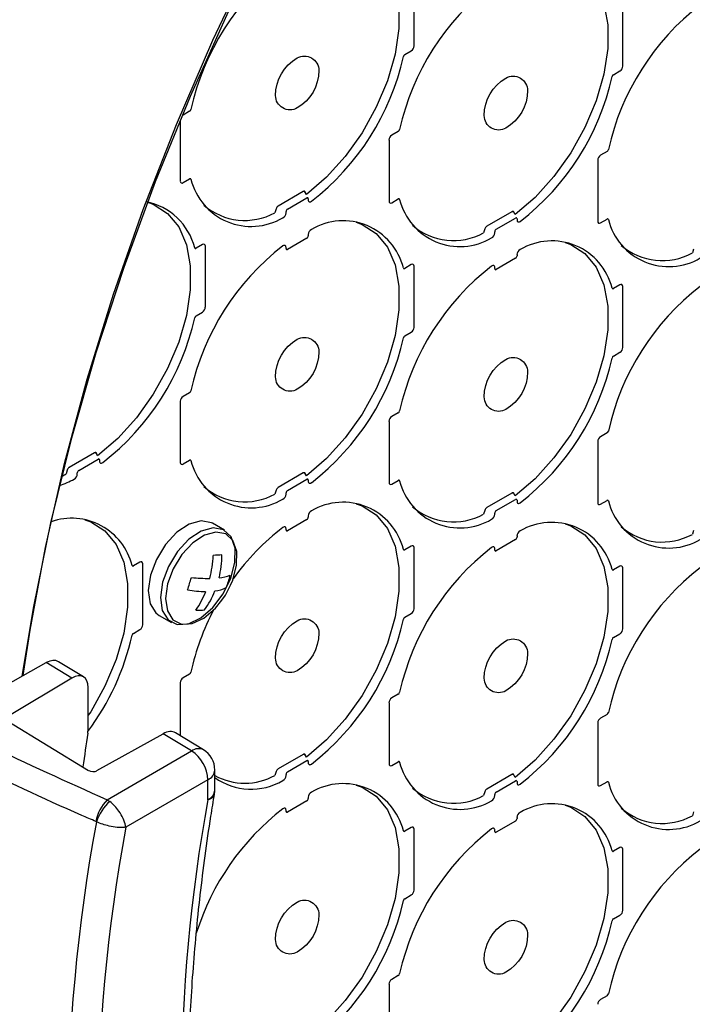
# Model space of a CAD drawing. Extents: x 0.5 to 48, y 0.8 to 34.9.
# Drawn here: x 14.6 to 15.9, y 22.5 to 24.4 of the extents above; entities that cross this region are included whole.
import ezdxf

# ---------------------------------------------------------------- set-up
doc = ezdxf.new("R2010")
doc.units = 0
doc.header["$MEASUREMENT"] = 0
doc.layers.get('0').update_dxf_attribs({"linetype": 'CONTINUOUS'})
doc.layers.add('OBJECT', color=7, linetype='CONTINUOUS')

# ---------------------------------------------------------------- blocks, each defined once
blk = doc.blocks.new('LEFT4', base_point=(13.665, 9.071))
for start, end in [(300, 0), (240, 300)]:
    blk.add_arc((13.809, 8.821), 0.289, start, end)
blk = doc.blocks.new('LEFT3', base_point=(13.665, 9.071))
blk.add_arc((14.098, 9.321), 0.866, 180, 240)
blk = doc.blocks.new('LEFT2', base_point=(13.665, 9.071))
for start, end in [(120, 180), (60, 120)]:
    blk.add_arc((13.52, 9.321), 0.289, start, end)
blk = doc.blocks.new('LEFT1', base_point=(13.665, 9.071))
blk.add_arc((13.232, 8.821), 0.866, 0, 60)
blk = doc.blocks.new('left')
for name in ['LEFT2', 'LEFT1', 'LEFT3', 'LEFT4']:
    blk.add_blockref(name, (0, 0))

msp = doc.modelspace()

# ---------------------------------------------------------------- linework, layer by layer
for p, q in [((15.3993, 24.3635), (15.3993, 24.4823)), ((15.8052, 24.3244), (15.8052, 24.4432)), ((15.3812, 24.3468), (15.3939, 24.3541)), ((15.7872, 24.3077), (15.7998, 24.315)), ((14.9627, 24.2365), (14.9501, 24.2292)), ((14.9447, 24.2174), (14.9447, 24.1011)), ((15.3686, 24.1974), (15.356, 24.1901)), ((15.3506, 24.1807), (15.3506, 24.062)), ((15.7746, 24.1583), (15.7619, 24.151)), ((15.7565, 24.1416), (15.7565, 24.0229)), ((14.9501, 24.0979), (14.9627, 24.1052)), ((15.1837, 24.0805), (15.1348, 24.0523)), ((15.1851, 24.081), (15.1872, 24.08)), ((15.1872, 24.08), (15.1866, 24.0807)), ((15.1877, 24.0798), (15.1872, 24.08)), ((15.1899, 24.0748), (15.1872, 24.08)), ((15.1899, 24.0748), (15.1877, 24.0798)), ((15.153, 24.0463), (15.1909, 24.0682)), ((15.1936, 24.0667), (15.1936, 24.0643)), ((15.356, 24.0588), (15.3686, 24.0661)), ((15.1309, 24.047), (15.1286, 24.0394)), ((15.1503, 24.0393), (15.1503, 24.0417)), ((15.5897, 24.0414), (15.5407, 24.0132)), ((15.591, 24.0419), (15.5931, 24.0409)), ((15.5931, 24.0409), (15.5926, 24.0416)), ((15.5936, 24.0407), (15.5931, 24.0409)), ((15.5959, 24.0357), (15.5931, 24.0409)), ((15.5959, 24.0357), (15.5936, 24.0407)), ((15.559, 24.0072), (15.5968, 24.0291)), ((15.5996, 24.0276), (15.5996, 24.0252)), ((15.7619, 24.0197), (15.7746, 24.027)), ((15.1936, 23.9971), (15.1936, 23.9948)), ((15.5368, 24.0079), (15.5345, 24.0003)), ((15.5563, 24.0002), (15.5563, 24.0026)), ((14.988, 23.9776), (14.9753, 23.9703)), ((15.1909, 23.9901), (15.153, 23.9682)), ((14.9934, 23.8557), (14.9934, 23.9745)), ((15.1503, 23.9698), (15.1503, 23.9721)), ((15.9427, 23.9688), (15.9405, 23.9612)), ((15.5968, 23.951), (15.559, 23.9291)), ((15.5996, 23.958), (15.5996, 23.9557)), ((15.3939, 23.9385), (15.3812, 23.9312)), ((15.3993, 23.8166), (15.3993, 23.9354)), ((15.5563, 23.9307), (15.5563, 23.933)), ((15.7998, 23.8994), (15.7872, 23.8921)), ((15.8052, 23.7775), (15.8052, 23.8963)), ((14.9753, 23.8391), (14.988, 23.8464)), ((15.3812, 23.8), (15.3939, 23.8073)), ((15.7872, 23.7609), (15.7998, 23.7682)), ((14.9447, 23.6729), (14.9447, 23.5542)), ((14.9627, 23.6896), (14.9501, 23.6823)), ((15.3506, 23.6338), (15.3506, 23.5151)), ((15.3686, 23.6505), (15.356, 23.6432)), ((15.7565, 23.5947), (15.7565, 23.476)), ((15.7746, 23.6114), (15.7619, 23.6041)), ((14.7778, 23.5727), (14.7289, 23.5445)), ((14.7471, 23.5386), (14.785, 23.5604)), ((14.7792, 23.5733), (14.7813, 23.5723)), ((14.7813, 23.5723), (14.7807, 23.5729)), ((14.7818, 23.572), (14.7813, 23.5723)), ((14.784, 23.5671), (14.7813, 23.5723)), ((14.784, 23.5671), (14.7818, 23.572)), ((14.7877, 23.5589), (14.7877, 23.5565)), ((14.9501, 23.5511), (14.9627, 23.5583)), ((14.725, 23.5392), (14.7227, 23.5317)), ((14.7444, 23.5315), (14.7444, 23.5339)), ((15.1837, 23.5336), (15.1348, 23.5054)), ((15.153, 23.4995), (15.1909, 23.5213)), ((15.1851, 23.5342), (15.1872, 23.5332)), ((15.1872, 23.5332), (15.1866, 23.5338)), ((15.1877, 23.5329), (15.1872, 23.5332)), ((15.1899, 23.528), (15.1872, 23.5332)), ((15.1899, 23.528), (15.1877, 23.5329)), ((15.1936, 23.5198), (15.1936, 23.5174)), ((15.356, 23.512), (15.3686, 23.5192)), ((15.1309, 23.5001), (15.1286, 23.4926)), ((15.1503, 23.4924), (15.1503, 23.4948)), ((15.5897, 23.4945), (15.5407, 23.4663)), ((15.559, 23.4604), (15.5968, 23.4822)), ((15.591, 23.4951), (15.5931, 23.4941)), ((15.5931, 23.4941), (15.5926, 23.4947)), ((15.5936, 23.4938), (15.5931, 23.4941)), ((15.5959, 23.4889), (15.5931, 23.4941)), ((15.5959, 23.4889), (15.5936, 23.4938)), ((15.5996, 23.4807), (15.5996, 23.4783)), ((15.7619, 23.4729), (15.7746, 23.4801)), ((15.5368, 23.461), (15.5345, 23.4535)), ((15.1909, 23.4432), (15.153, 23.4213)), ((15.1936, 23.4503), (15.1936, 23.4479)), ((15.5563, 23.4533), (15.5563, 23.4557)), ((15.0306, 23.4223), (15.0071, 23.4359)), ((15.1503, 23.4229), (15.1503, 23.4253)), ((15.5968, 23.4041), (15.559, 23.3822)), ((15.5996, 23.4112), (15.5996, 23.4088)), ((15.9427, 23.4219), (15.9405, 23.4144)), ((15.3939, 23.3916), (15.3812, 23.3843)), ((15.3993, 23.2698), (15.3993, 23.3885)), ((15.5563, 23.3838), (15.5563, 23.3862)), ((14.8662, 23.3604), (14.8535, 23.3531)), ((14.8716, 23.2386), (14.8716, 23.3573)), ((15.7998, 23.3525), (15.7872, 23.3452)), ((15.8052, 23.2307), (15.8052, 23.3494)), ((14.9038, 23.2569), (14.9273, 23.2433)), ((15.3812, 23.2531), (15.3939, 23.2604)), ((14.8535, 23.2219), (14.8662, 23.2292)), ((15.7872, 23.214), (15.7998, 23.2213)), ((14.5553, 23.0932), (14.6841, 23.165)), ((14.7336, 23.1349), (14.6841, 23.165)), ((14.7564, 23.1373), (14.7078, 23.1668)), ((14.9627, 23.1427), (14.9501, 23.1354)), ((14.7336, 23.1349), (14.6092, 23.0605)), ((14.7655, 23.0357), (14.7655, 23.1165)), ((14.9447, 23.1261), (14.9447, 23.0229)), ((15.3686, 23.1036), (15.356, 23.0963)), ((15.3506, 23.087), (15.3506, 22.9682)), ((15.7746, 23.0645), (15.7619, 23.0572)), ((14.6093, 23.051), (14.7665, 22.9554)), ((15.7565, 23.0479), (15.7565, 22.9291)), ((14.7649, 23.0279), (14.7655, 23.0357)), ((14.7826, 22.9551), (14.9115, 23.0269)), ((14.9668, 22.9933), (14.9115, 23.0269)), ((14.9898, 22.9955), (14.9351, 23.0287)), ((14.8026, 22.8984), (14.9668, 22.9933)), ((15.1837, 22.9868), (15.1348, 22.9585)), ((15.1851, 22.9873), (15.1872, 22.9863)), ((15.1872, 22.9863), (15.1866, 22.987)), ((15.1877, 22.986), (15.1872, 22.9863)), ((15.1899, 22.9811), (15.1872, 22.9863)), ((15.1899, 22.9811), (15.1877, 22.986)), ((15.153, 22.9526), (15.1909, 22.9745)), ((15.1936, 22.9729), (15.1936, 22.9706)), ((15.356, 22.9651), (15.3686, 22.9724)), ((15.0119, 22.9174), (15.0119, 22.9563)), ((15.1309, 22.9532), (15.1286, 22.9457)), ((15.1503, 22.9456), (15.1503, 22.9479)), ((15.5897, 22.9477), (15.5407, 22.9194)), ((15.591, 22.9482), (15.5931, 22.9472)), ((15.5931, 22.9472), (15.5926, 22.9479)), ((15.5936, 22.9469), (15.5931, 22.9472)), ((15.5959, 22.942), (15.5931, 22.9472)), ((15.5959, 22.942), (15.5936, 22.9469)), ((14.9984, 22.9375), (14.8386, 22.8453)), ((14.9984, 22.8986), (14.9984, 22.9375)), ((15.559, 22.9135), (15.5968, 22.9354)), ((15.5996, 22.9338), (15.5996, 22.9315)), ((15.7619, 22.926), (15.7746, 22.9333)), ((15.5368, 22.9141), (15.5345, 22.9066)), ((15.5563, 22.9065), (15.5563, 22.9088)), ((14.8026, 22.8984), (14.8077, 22.895)), ((15.1909, 22.8963), (15.153, 22.8745)), ((15.1936, 22.9034), (15.1936, 22.901)), ((15.1503, 22.876), (15.1503, 22.8784)), ((15.9427, 22.875), (15.9405, 22.8675)), ((14.7817, 22.8557), (14.7807, 22.8562)), ((15.5968, 22.8572), (15.559, 22.8354)), ((15.5996, 22.8643), (15.5996, 22.8619)), ((15.3939, 22.8448), (15.3812, 22.8375)), ((15.3993, 22.7229), (15.3993, 22.8416)), ((15.5563, 22.8369), (15.5563, 22.8393)), ((15.7998, 22.8057), (15.7872, 22.7984)), ((15.8052, 22.6838), (15.8052, 22.8025)), ((15.3812, 22.7062), (15.3939, 22.7135)), ((15.7872, 22.6671), (15.7998, 22.6744)), ((15.3686, 22.5567), (15.356, 22.5495)), ((15.3506, 22.5401), (15.3506, 22.4213)), ((15.7746, 22.5176), (15.7619, 22.5104))]:
    msp.add_line(p, q)
at = {"flags": 128}
for points in [[(14.6392, 23.1399), (14.6526, 23.2283), (14.6824, 23.3891), (14.7194, 23.5519), (14.7635, 23.716), (14.8146, 23.8809), (14.8725, 24.046), (14.937, 24.2108), (15.0079, 24.3747), (15.0849, 24.5371), (15.1677, 24.6974), (15.2561, 24.8552), (15.3498, 25.0098), (15.4485, 25.1608), (15.5518, 25.3075), (15.6593, 25.4496), (15.7706, 25.5865), (15.8855, 25.7178), (16.0035, 25.8429), (16.1242, 25.9615), (16.2472, 26.0731), (16.372, 26.1775)], [(14.6373, 23.1389), (14.6597, 23.274), (14.693, 23.437), (14.7336, 23.6017), (14.7811, 23.7675), (14.8356, 23.9338), (14.8968, 24.1001), (14.9644, 24.2658), (15.0384, 24.4304), (15.1183, 24.5933), (15.204, 24.754), (15.2951, 24.9118), (15.3914, 25.0663), (15.4925, 25.217), (15.5981, 25.3633), (15.7077, 25.5048), (15.8212, 25.6409), (15.938, 25.7712), (16.0578, 25.8953), (16.1801, 26.0127), (16.3046, 26.1231)], [(15.287, 24.5676), (15.2981, 24.5636), (15.3258, 24.546), (15.3475, 24.5195), (15.3624, 24.485), (15.37, 24.4438), (15.37, 24.3974), (15.3624, 24.3475), (15.3475, 24.2958), (15.3258, 24.2443), (15.2981, 24.1947), (15.2655, 24.1488), (15.229, 24.1084), (15.1899, 24.0748)], [(15.6929, 24.5285), (15.7041, 24.5245), (15.7317, 24.5069), (15.7534, 24.4804), (15.7683, 24.4459), (15.7759, 24.4047), (15.7759, 24.3583), (15.7683, 24.3084), (15.7534, 24.2567), (15.7317, 24.2052), (15.7041, 24.1556), (15.6714, 24.1097), (15.6349, 24.0693), (15.5959, 24.0357)], [(15.1877, 24.0798), (15.1874, 24.0802), (15.187, 24.0806), (15.1866, 24.0809), (15.1861, 24.081), (15.1856, 24.0811), (15.185, 24.081), (15.1844, 24.0808), (15.1837, 24.0805)], [(14.881, 24.0599), (14.8922, 24.0559), (14.9199, 24.0382), (14.9416, 24.0117), (14.9565, 23.9772), (14.9641, 23.936), (14.9641, 23.8897), (14.9565, 23.8397), (14.9416, 23.7881), (14.9199, 23.7365), (14.8922, 23.6869), (14.8595, 23.6411), (14.823, 23.6006), (14.784, 23.5671)], [(15.1936, 24.0643), (15.1937, 24.0631), (15.1941, 24.062), (15.1947, 24.0612), (15.1955, 24.0607), (15.1964, 24.0605), (15.1975, 24.0605), (15.1986, 24.0609), (15.1997, 24.0616)], [(15.5936, 24.0407), (15.5933, 24.0411), (15.593, 24.0415), (15.5925, 24.0418), (15.592, 24.0419), (15.5915, 24.042), (15.5909, 24.0419), (15.5903, 24.0417), (15.5897, 24.0414)], [(15.287, 24.0208), (15.2981, 24.0168), (15.3258, 23.9991), (15.3475, 23.9726), (15.3624, 23.9381), (15.37, 23.8969), (15.37, 23.8506), (15.3624, 23.8006), (15.3475, 23.749), (15.3258, 23.6974), (15.2981, 23.6478), (15.2655, 23.602), (15.229, 23.5615), (15.1899, 23.528)], [(15.5996, 24.0252), (15.5997, 24.024), (15.6, 24.0229), (15.6006, 24.0221), (15.6014, 24.0216), (15.6023, 24.0214), (15.6034, 24.0214), (15.6045, 24.0218), (15.6057, 24.0225)], [(15.6929, 23.9817), (15.7041, 23.9777), (15.7317, 23.96), (15.7534, 23.9335), (15.7683, 23.899), (15.7759, 23.8578), (15.7759, 23.8115), (15.7683, 23.7615), (15.7534, 23.7099), (15.7317, 23.6583), (15.7041, 23.6087), (15.6714, 23.5629), (15.6349, 23.5224), (15.5959, 23.4889)], [(15.1503, 23.9721), (15.1502, 23.9734), (15.1498, 23.9744), (15.1493, 23.9752), (15.1485, 23.9758), (15.1475, 23.976), (15.1465, 23.9759), (15.1454, 23.9755), (15.1442, 23.9748)], [(15.5563, 23.933), (15.5561, 23.9343), (15.5558, 23.9353), (15.5552, 23.9361), (15.5544, 23.9367), (15.5535, 23.9369), (15.5524, 23.9368), (15.5513, 23.9364), (15.5501, 23.9357)], [(14.7818, 23.572), (14.7815, 23.5725), (14.7811, 23.5728), (14.7807, 23.5731), (14.7802, 23.5733), (14.7796, 23.5733), (14.779, 23.5732), (14.7784, 23.573), (14.7778, 23.5727)], [(14.7877, 23.5565), (14.7878, 23.5553), (14.7882, 23.5542), (14.7888, 23.5534), (14.7895, 23.5529), (14.7905, 23.5527), (14.7915, 23.5528), (14.7927, 23.5532), (14.7938, 23.5539)], [(15.1877, 23.5329), (15.1874, 23.5334), (15.187, 23.5337), (15.1866, 23.534), (15.1861, 23.5342), (15.1856, 23.5342), (15.185, 23.5341), (15.1844, 23.5339), (15.1837, 23.5336)], [(15.1936, 23.5174), (15.1937, 23.5162), (15.1941, 23.5151), (15.1947, 23.5143), (15.1955, 23.5138), (15.1964, 23.5136), (15.1975, 23.5137), (15.1986, 23.5141), (15.1997, 23.5148)], [(15.5936, 23.4938), (15.5933, 23.4943), (15.593, 23.4946), (15.5925, 23.4949), (15.592, 23.4951), (15.5915, 23.4951), (15.5909, 23.495), (15.5903, 23.4948), (15.5897, 23.4945)], [(15.287, 23.4739), (15.2981, 23.4699), (15.3258, 23.4522), (15.3475, 23.4257), (15.3624, 23.3912), (15.37, 23.3501), (15.37, 23.3037), (15.3624, 23.2538), (15.3475, 23.2021), (15.3258, 23.1505), (15.2981, 23.1009), (15.2655, 23.0551), (15.229, 23.0147), (15.1899, 22.9811)], [(15.5996, 23.4783), (15.5997, 23.4771), (15.6, 23.476), (15.6006, 23.4752), (15.6014, 23.4747), (15.6023, 23.4745), (15.6034, 23.4746), (15.6045, 23.475), (15.6057, 23.4757)], [(14.7593, 23.4427), (14.7704, 23.4387), (14.7981, 23.421), (14.8198, 23.3945), (14.8347, 23.36), (14.8423, 23.3189), (14.8423, 23.2725), (14.8347, 23.2226), (14.8198, 23.1709), (14.7981, 23.1193), (14.7704, 23.0697), (14.7655, 23.0628)], [(14.9854, 23.4406), (14.9621, 23.4342), (14.9382, 23.4183), (14.916, 23.3946), (14.8982, 23.3657), (14.8866, 23.3347), (14.8824, 23.3049), (14.8862, 23.2796), (14.8974, 23.2616), (14.9038, 23.2569)], [(15.0089, 23.4271), (14.9856, 23.4207), (14.9616, 23.4048), (14.9395, 23.3811), (14.9217, 23.3521), (14.9101, 23.3211), (14.9059, 23.2914), (14.9097, 23.2661), (14.9209, 23.2481), (14.9385, 23.2392), (14.9604, 23.2405), (14.9844, 23.2518), (15.0077, 23.2719), (15.028, 23.2985), (15.0429, 23.3289), (15.0509, 23.3597), (15.0511, 23.3876), (15.0435, 23.4096), (15.0289, 23.4232), (15.0089, 23.4271)], [(15.0071, 23.4359), (15.0054, 23.4368), (14.9854, 23.4406)], [(15.1503, 23.4253), (15.1502, 23.4265), (15.1498, 23.4276), (15.1493, 23.4284), (15.1485, 23.4289), (15.1475, 23.4291), (15.1465, 23.429), (15.1454, 23.4286), (15.1442, 23.4279)], [(15.6929, 23.4348), (15.7041, 23.4308), (15.7317, 23.4131), (15.7534, 23.3866), (15.7683, 23.3521), (15.7759, 23.311), (15.7759, 23.2646), (15.7683, 23.2147), (15.7534, 23.163), (15.7317, 23.1114), (15.7041, 23.0618), (15.6714, 23.016), (15.6349, 22.9756), (15.5959, 22.942)], [(15.0141, 23.4189), (14.9919, 23.4128), (14.969, 23.3976), (14.948, 23.375), (14.9309, 23.3474), (14.9199, 23.3179), (14.9159, 23.2895), (14.9195, 23.2654), (14.9302, 23.2482), (14.9469, 23.2397), (14.9679, 23.241), (14.9907, 23.2517), (15.013, 23.2709), (15.0257, 23.2864)], [(15.0425, 23.3156), (15.0466, 23.3253), (15.0542, 23.3547), (15.0544, 23.3813), (15.0471, 23.4022), (15.0332, 23.4152), (15.0141, 23.4189)], [(15.5563, 23.3862), (15.5561, 23.3874), (15.5558, 23.3885), (15.5552, 23.3893), (15.5544, 23.3898), (15.5535, 23.39), (15.5524, 23.3899), (15.5513, 23.3895), (15.5501, 23.3888)], [(15.0257, 23.2864), (15.0323, 23.2963), (15.0425, 23.3156)], [(15.1877, 22.986), (15.1874, 22.9865), (15.187, 22.9869), (15.1866, 22.9871), (15.1861, 22.9873), (15.1856, 22.9873), (15.185, 22.9873), (15.1844, 22.9871), (15.1837, 22.9868)], [(15.1936, 22.9706), (15.1937, 22.9693), (15.1941, 22.9683), (15.1947, 22.9675), (15.1955, 22.9669), (15.1964, 22.9667), (15.1975, 22.9668), (15.1986, 22.9672), (15.1997, 22.9679)], [(15.5936, 22.9469), (15.5933, 22.9474), (15.593, 22.9478), (15.5925, 22.948), (15.592, 22.9482), (15.5915, 22.9482), (15.5909, 22.9482), (15.5903, 22.948), (15.5897, 22.9477)], [(15.287, 22.927), (15.2981, 22.923), (15.3258, 22.9054), (15.3475, 22.8788), (15.3624, 22.8444), (15.37, 22.8032), (15.37, 22.7568), (15.3624, 22.7069), (15.3475, 22.6552), (15.3258, 22.6036), (15.2981, 22.554), (15.2655, 22.5082), (15.229, 22.4678), (15.1899, 22.4342)], [(15.5996, 22.9315), (15.5997, 22.9302), (15.6, 22.9292), (15.6006, 22.9284), (15.6014, 22.9278), (15.6023, 22.9276), (15.6034, 22.9277), (15.6045, 22.9281), (15.6057, 22.9288)], [(15.6929, 22.8879), (15.7041, 22.8839), (15.7317, 22.8663), (15.7534, 22.8397), (15.7683, 22.8053), (15.7759, 22.7641), (15.7759, 22.7177), (15.7683, 22.6678), (15.7534, 22.6161), (15.7317, 22.5645), (15.7041, 22.5149), (15.6714, 22.4691), (15.6349, 22.4287), (15.5959, 22.3951)], [(15.1503, 22.8784), (15.1502, 22.8796), (15.1498, 22.8807), (15.1493, 22.8815), (15.1485, 22.882), (15.1475, 22.8822), (15.1465, 22.8821), (15.1454, 22.8817), (15.1442, 22.8811)], [(15.5563, 22.8393), (15.5561, 22.8405), (15.5558, 22.8416), (15.5552, 22.8424), (15.5544, 22.8429), (15.5535, 22.8431), (15.5524, 22.843), (15.5513, 22.8426), (15.5501, 22.842)]]:
    msp.add_lwpolyline(points, dxfattribs=at)
for centre, radius, start, end in [((15.4437, 24.1337), 0.4901, 127.6669, 167.4441), ((15.8497, 24.0946), 0.4901, 127.6669, 167.4441), ((16.2556, 24.0555), 0.4901, 127.6669, 167.4441), ((15.3875, 24.364), 0.0118, 302.6055, 357.3935), ((14.9002, 24.4496), 0.4901, 307.6669, 347.4442), ((15.3845, 24.3418), 0.006, 122.9335, 167.8565), ((15.7935, 24.3249), 0.0118, 302.6055, 357.3935), ((15.3062, 24.4105), 0.4901, 307.6669, 347.4442), ((15.7904, 24.3027), 0.006, 122.9335, 167.8565), ((14.9564, 24.2193), 0.0118, 122.6055, 127.634), ((14.9594, 24.2415), 0.006, 302.9319, 347.86), ((15.3623, 24.1802), 0.0118, 122.6055, 177.3945), ((15.3654, 24.2024), 0.006, 302.9319, 347.86), ((15.7683, 24.1411), 0.0118, 122.6055, 177.3945), ((15.7713, 24.1633), 0.006, 302.9319, 347.86), ((14.948, 24.1005), 0.00334, 170.7859, 309.2033), ((14.9638, 24.104), 0.00161, 16.1712, 130.9789), ((15.0826, 24.1337), 0.1209, 193.9773, 300.6069), ((14.8554, 23.9419), 0.1209, 13.9772, 79.1053), ((15.0701, 24.1466), 0.1221, 229.2804, 298.6334), ((15.192, 24.0669), 0.00167, 350.782, 129.2101), ((15.3539, 24.0614), 0.00334, 170.7859, 309.2033), ((15.3697, 24.0649), 0.00161, 16.1712, 130.9789), ((15.4886, 24.0946), 0.1209, 193.9773, 300.6069), ((15.1399, 24.0444), 0.0094, 122.7864, 163.8837), ((15.1389, 24.0397), 0.0115, 297.8342, 357.8755), ((15.1562, 24.0414), 0.00588, 122.6042, 177.3967), ((15.2613, 23.9028), 0.1209, 13.9772, 120.6068), ((15.5979, 24.0278), 0.00167, 350.782, 129.2101), ((15.7598, 24.0223), 0.00334, 170.7859, 309.2033), ((15.7756, 24.0258), 0.00161, 16.1712, 130.9789), ((15.8945, 24.0555), 0.1209, 193.9773, 300.6069), ((15.2051, 23.9967), 0.0115, 117.8345, 177.8757), ((15.476, 24.1075), 0.1221, 229.2804, 298.6334), ((15.5458, 24.0053), 0.0094, 122.7864, 163.8837), ((15.5448, 24.0006), 0.0115, 297.8342, 357.8755), ((15.5621, 24.0023), 0.00588, 122.6042, 177.3967), ((14.9901, 23.975), 0.00334, 350.7885, 129.2037), ((15.1877, 23.995), 0.00588, 302.6022, 357.3969), ((15.6672, 23.8637), 0.1209, 13.9772, 120.6068), ((15.4437, 23.5868), 0.4901, 127.6669, 167.4441), ((14.9743, 23.9715), 0.00161, 196.1799, 310.9759), ((15.152, 23.9695), 0.00167, 170.7814, 309.205), ((15.611, 23.9576), 0.0115, 117.8345, 177.8757), ((15.882, 24.0684), 0.1221, 229.2804, 298.6334), ((15.396, 23.9359), 0.00334, 350.7885, 129.2037), ((15.5937, 23.9559), 0.00588, 302.6022, 357.3969), ((15.8497, 23.5477), 0.4901, 127.6669, 167.4441), ((15.3802, 23.9324), 0.00161, 196.1799, 310.9759), ((15.5579, 23.9304), 0.00167, 170.7814, 309.205), ((16.2556, 23.5086), 0.4901, 127.6669, 167.4441), ((15.7861, 23.8933), 0.00161, 196.1799, 310.9759), ((15.8019, 23.8968), 0.00334, 350.7885, 129.2037), ((14.9816, 23.8563), 0.0118, 302.6055, 357.3935), ((14.4943, 23.9418), 0.4901, 307.6669, 347.4442), ((14.9786, 23.834), 0.006, 122.9335, 167.8565), ((15.3875, 23.8172), 0.0118, 302.6055, 357.3935), ((14.9002, 23.9027), 0.4901, 307.6669, 347.4442), ((15.3845, 23.7949), 0.006, 122.9335, 167.8565), ((15.7935, 23.7781), 0.0118, 302.6055, 357.3935), ((15.3062, 23.8636), 0.4901, 307.6669, 347.4442), ((15.7904, 23.7558), 0.006, 122.9335, 167.8565), ((14.9594, 23.6946), 0.006, 302.9319, 347.86), ((14.9564, 23.6724), 0.0118, 122.6055, 177.3945), ((15.3654, 23.6555), 0.006, 302.9319, 347.86), ((15.3623, 23.6333), 0.0118, 122.6055, 177.3945), ((15.7713, 23.6164), 0.006, 302.9319, 347.86), ((15.7683, 23.5942), 0.0118, 122.6055, 177.3945), ((14.786, 23.5592), 0.00167, 350.782, 129.2101), ((14.9638, 23.5571), 0.00161, 16.1712, 130.9789), ((15.0826, 23.5868), 0.1209, 193.9773, 300.6069), ((14.734, 23.5366), 0.0094, 122.7864, 163.8837), ((14.7503, 23.5336), 0.00588, 122.6042, 177.3967), ((14.948, 23.5536), 0.00334, 170.7859, 309.2033), ((14.6767, 23.6259), 0.1209, 285.8489, 300.6069), ((14.6642, 23.6388), 0.1221, 293.9597, 298.6334), ((14.7329, 23.532), 0.0115, 297.8342, 357.8755), ((15.192, 23.52), 0.00167, 350.782, 129.2101), ((15.3697, 23.518), 0.00161, 16.1712, 130.9789), ((15.4886, 23.5477), 0.1209, 193.9773, 300.6069), ((15.0701, 23.5997), 0.1221, 229.2804, 298.6334), ((15.1399, 23.4975), 0.0094, 122.7864, 163.8837), ((15.1562, 23.4945), 0.00588, 122.6042, 177.3967), ((15.3539, 23.5145), 0.00334, 170.7859, 309.2033), ((15.1389, 23.4929), 0.0115, 297.8342, 357.8755), ((15.5979, 23.4809), 0.00167, 350.782, 129.2101), ((15.7756, 23.4789), 0.00161, 16.1712, 130.9789), ((15.2613, 23.3559), 0.1209, 13.9772, 120.6068), ((15.476, 23.5606), 0.1221, 229.2804, 298.6334), ((15.5458, 23.4584), 0.0094, 122.7864, 163.8837), ((15.7598, 23.4754), 0.00334, 170.7859, 309.2033), ((15.8945, 23.5086), 0.1209, 193.9773, 300.6069), ((14.7336, 23.3247), 0.1209, 13.9772, 109.392), ((15.1877, 23.4482), 0.00588, 302.6022, 357.3969), ((15.2051, 23.4498), 0.0115, 117.8345, 177.8757), ((15.5448, 23.4538), 0.0115, 297.8342, 357.8755), ((15.5621, 23.4554), 0.00588, 122.6042, 177.3967), ((15.4437, 23.0399), 0.4901, 127.6669, 143.9764), ((15.152, 23.4226), 0.00167, 170.7814, 309.205), ((15.6672, 23.3168), 0.1209, 13.9772, 120.6068), ((15.882, 23.5215), 0.1221, 229.2804, 298.6334), ((15.5937, 23.4091), 0.00588, 302.6022, 357.3969), ((15.611, 23.4107), 0.0115, 117.8345, 177.8757), ((15.8497, 23.0008), 0.4901, 127.6669, 167.4441), ((15.3802, 23.3856), 0.00161, 196.1799, 310.9759), ((15.396, 23.389), 0.00334, 350.7885, 129.2037), ((14.777, 23.3846), 0.232, 346.0787, 357.1939), ((15.0349, 23.0717), 0.3027, 91.7615, 94.9676), ((14.828, 23.3754), 0.1976, 346.6679, 359.6596), ((15.5579, 23.3835), 0.00167, 170.7814, 309.205), ((14.8525, 23.3544), 0.00161, 196.1799, 310.9759), ((14.8683, 23.3578), 0.00334, 350.7885, 129.2037), ((16.2556, 22.9617), 0.4901, 127.6669, 167.4441), ((15.7861, 23.3465), 0.00161, 196.1799, 310.9759), ((15.8019, 23.3499), 0.00334, 350.7885, 129.2037), ((14.3678, 23.5072), 0.6241, 341.2314, 343.5343), ((14.9985, 23.6816), 0.3528, 264.7711, 270.5895), ((15.0134, 23.4106), 0.081, 274.8775, 290.4532), ((14.8988, 23.3669), 0.1465, 337.47, 347.2951), ((15.0055, 23.3669), 0.063, 276.0803, 297.0418), ((14.997, 23.5341), 0.2309, 260.4704, 269.2561), ((14.8279, 23.3673), 0.1781, 325.6335, 338.8969), ((14.8622, 23.364), 0.1614, 323.4002, 338.2713), ((15.3875, 23.2703), 0.0118, 302.6055, 357.3935), ((15.4437, 23.0399), 0.4901, 152.2263, 167.4441), ((14.9791, 23.3398), 0.0731, 266.7139, 280.0158), ((15.3845, 23.2481), 0.006, 122.9335, 167.8565), ((14.8598, 23.2391), 0.0118, 302.6055, 357.3935), ((14.9002, 23.3559), 0.4901, 307.6669, 347.4442), ((14.3725, 23.3247), 0.4901, 323.2252, 347.4442), ((14.8568, 23.2169), 0.006, 122.9335, 167.8565), ((15.7904, 23.209), 0.006, 122.9335, 167.8565), ((15.7935, 23.2312), 0.0118, 302.6055, 357.3935), ((15.3062, 23.3168), 0.4901, 307.6669, 347.4442), ((14.9564, 23.1255), 0.0118, 122.6055, 177.3945), ((14.9594, 23.1478), 0.006, 302.9319, 347.86), ((15.3654, 23.1087), 0.006, 302.9319, 347.86), ((15.3623, 23.0864), 0.0118, 122.6055, 177.3945), ((15.7713, 23.0696), 0.006, 302.9319, 347.86), ((15.7683, 23.0473), 0.0118, 122.6055, 177.3945), ((14.9801, 22.9761), 0.0217, 63.3954, 127.7984), ((14.9277, 22.9342), 0.0708, 2.6743, 56.4596), ((14.9659, 22.9563), 0.0459, 0, 58.7202), ((15.192, 22.9732), 0.00167, 350.782, 129.2101), ((15.3539, 22.9677), 0.00334, 170.7859, 309.2033), ((15.3697, 22.9712), 0.00161, 16.1712, 130.9789), ((15.4886, 23.0008), 0.1209, 193.9773, 300.6069), ((14.9889, 22.9585), 0.0231, 294.3747, 354.3051), ((15.0701, 23.0528), 0.1221, 241.501, 298.6334), ((15.1399, 22.9506), 0.0094, 122.7864, 163.8837), ((15.1389, 22.946), 0.0115, 297.8342, 357.8755), ((15.1562, 22.9476), 0.00588, 122.6042, 177.3967), ((15.0826, 23.0399), 0.1209, 234.1763, 300.6069), ((15.2613, 22.809), 0.1209, 13.9772, 120.6068), ((15.5979, 22.9341), 0.00167, 350.782, 129.2101), ((15.7598, 22.9286), 0.00334, 170.7859, 309.2033), ((15.7756, 22.9321), 0.00161, 16.1712, 130.9789), ((15.8945, 22.9617), 0.1209, 193.9773, 300.6069), ((14.9889, 22.9197), 0.0231, 294.3747, 354.3051), ((14.9956, 22.9148), 0.0164, 279.7799, 342.5793), ((14.9659, 22.9174), 0.0459, 350.5437, 360), ((15.2051, 22.903), 0.0115, 117.8345, 177.8757), ((15.476, 23.0137), 0.1221, 229.2804, 298.6334), ((15.5458, 22.9115), 0.0094, 122.7864, 163.8837), ((15.5448, 22.9069), 0.0115, 297.8342, 357.8755), ((15.5621, 22.9085), 0.00588, 122.6042, 177.3967), ((14.8537, 22.8452), 0.0738, 133.8271, 171.4203), ((14.8671, 22.8275), 0.0899, 131.3026, 161.6912), ((18.0487, 22.3365), 3.1016, 169.5589, 190.4411), ((15.1877, 22.9013), 0.00588, 302.6022, 357.3969), ((15.6672, 22.7699), 0.1209, 13.9772, 120.6068), ((15.4437, 22.4931), 0.4901, 127.6669, 162.6875), ((15.152, 22.8758), 0.00167, 170.7814, 309.205), ((15.611, 22.8639), 0.0115, 117.8345, 177.8757), ((15.882, 22.9746), 0.1221, 229.2804, 298.6334), ((18.0855, 22.2421), 3.3603, 169.4792, 190.5208), ((15.5937, 22.8622), 0.00588, 302.6022, 357.3969), ((18.102, 22.2443), 3.3182, 169.5654, 190.4346), ((15.8497, 22.454), 0.4901, 127.6669, 167.4441), ((15.3802, 22.8387), 0.00161, 196.1799, 310.9759), ((15.396, 22.8422), 0.00334, 350.7885, 129.2037), ((15.5579, 22.8367), 0.00167, 170.7814, 309.205), ((16.2556, 22.4149), 0.4901, 127.6669, 167.4441), ((15.7861, 22.7996), 0.00161, 196.1799, 310.9759), ((15.8019, 22.8031), 0.00334, 350.7885, 129.2037), ((15.3875, 22.7234), 0.0118, 302.6055, 357.3935), ((14.9002, 22.809), 0.4901, 307.6669, 347.4442), ((15.3845, 22.7012), 0.006, 122.9335, 167.8565), ((15.7935, 22.6843), 0.0118, 302.6055, 357.3935), ((15.3062, 22.7699), 0.4901, 307.6669, 347.4442), ((15.7904, 22.6621), 0.006, 122.9335, 167.8565), ((15.3623, 22.5395), 0.0118, 122.6055, 177.3945), ((15.3654, 22.5618), 0.006, 302.9319, 347.86), ((15.7683, 22.5004), 0.0118, 122.6055, 177.3945), ((15.7713, 22.5227), 0.006, 302.9319, 347.86)]:
    msp.add_arc(centre, radius, start, end)
for centre, major_axis, ratio, start_param, end_param in [((14.6841, 23.1275), (0.0236, 0.0394), 0.587641, 6.278896, 7.076967), ((14.7336, 23.0974), (0.0224, 0.0401), 0.566956, 5.489181, 7.059977), ((16.9801, 23.8324), (1.5836, 2.8399), 0.567218, 2.150642, 2.173591), ((14.9115, 22.9894), (0.0236, 0.0394), 0.587641, 6.278896, 7.076967), ((14.7747, 22.9601), (0.0115, -0.0003), 0.592198, 3.940782, 5.494125)]:
    msp.add_ellipse(centre, major_axis=major_axis, ratio=ratio, start_param=start_param, end_param=end_param)
for points, knots in [([(14.3465, 23.1188), (14.4202, 23.0805), (14.5678, 23.0038), (14.7243, 22.9336), (14.8026, 22.8984)], [0, 0, 0, 0, 0.499497, 1, 1, 1, 1]), ([(14.7807, 22.8562), (14.7715, 22.8602), (14.6859, 22.8969), (14.5291, 22.9708), (14.3868, 23.0444), (14.3156, 23.0812)], [0, 0, 0, 0, 0.057057, 0.52794, 1, 1, 1, 1]), ([(15.0109, 21.8025), (15.0066, 21.8244), (14.9941, 21.888), (14.9783, 21.9975), (14.9658, 22.1323), (14.96, 22.2717), (14.9608, 22.4152), (14.9683, 22.5624), (14.9825, 22.713), (14.9981, 22.8294), (15.0089, 22.8954), (15.0112, 22.9098)], [0, 0, 0, 0, 0.067243, 0.195406, 0.323559, 0.451694, 0.579825, 0.707962, 0.836114, 0.964285, 1, 1, 1, 1]), ([(14.8386, 22.8453), (14.8386, 22.8453), (14.8385, 22.8464), (14.8376, 22.8517), (14.8341, 22.8623), (14.8265, 22.8755), (14.8173, 22.887), (14.811, 22.8923), (14.8077, 22.895)], [0, 0, 0, 0, 0.003786, 0.069251, 0.321575, 0.58438, 0.784925, 1, 1, 1, 1]), ([(14.8386, 22.8453), (14.8386, 22.8453), (14.8376, 22.8451), (14.8328, 22.8445), (14.8223, 22.8445), (14.8075, 22.8469), (14.7933, 22.8508), (14.7857, 22.854), (14.7817, 22.8557)], [0, 0, 0, 0, 0.003786, 0.069248, 0.321571, 0.584383, 0.78493, 1, 1, 1, 1])]:
    msp.add_open_spline(points, degree=3, knots=knots)

# ---------------------------------------------------------------- block references
at = {"layer": 'OBJECT', "xscale": -0.09712278237732813, "yscale": 0.09712278237732813, "zscale": 0.09712278237732813}
for p in [(15.172, 24.2916), (15.5779, 24.2525), (15.172, 23.7448), (15.5779, 23.7057), (15.172, 23.1979), (15.5779, 23.1588), (15.172, 22.651), (15.5779, 22.6119)]:
    msp.add_blockref('left', p, dxfattribs=at)

doc.saveas('drawing.dxf')
